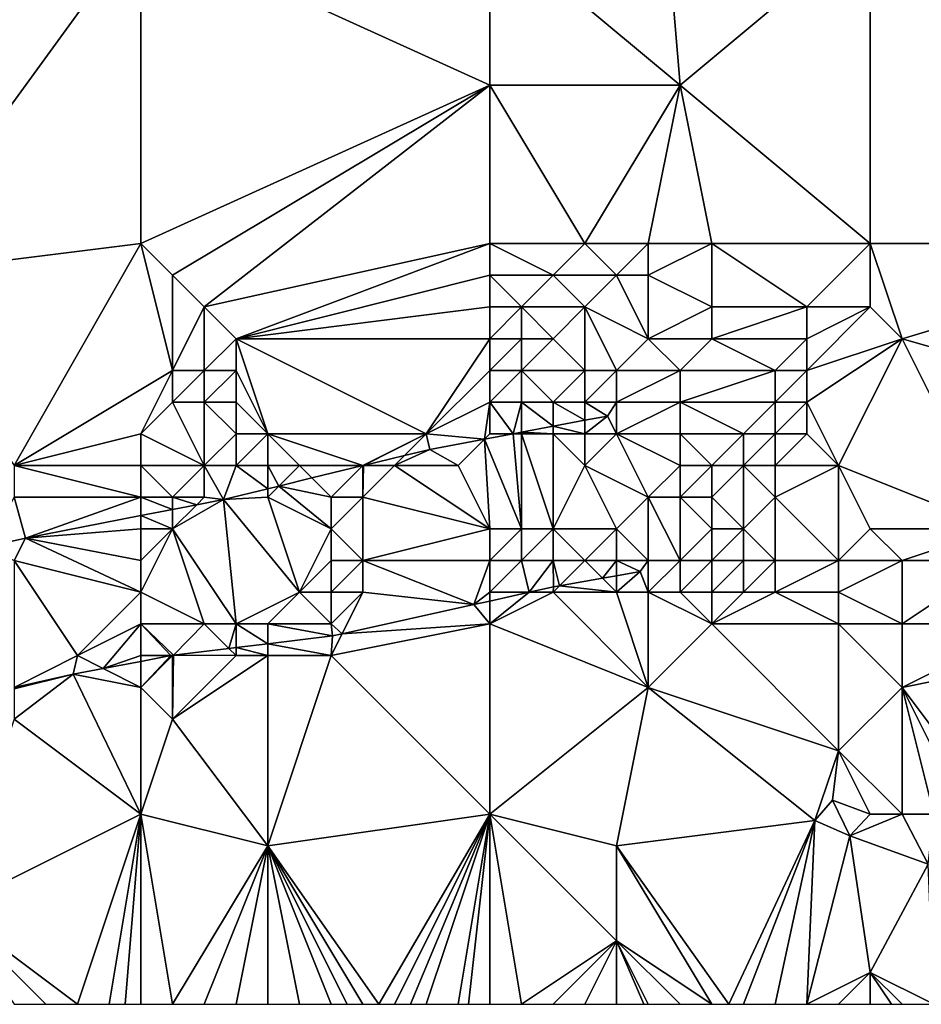
# Model space of a CAD drawing. Units: metres. Extents: x 73750 to 74375, y 348000 to 348500.
# Drawn here: x 73889 to 73918, y 348000 to 348031 of the extents above; entities that cross this region are included whole.
import ezdxf

# ---------------------------------------------------------------- set-up
doc = ezdxf.new("R2010")
doc.units = ezdxf.units.M
doc.layers.add('Terrain', color=15, linetype='Continuous')

msp = doc.modelspace()

# ---------------------------------------------------------------- linework, layer by layer
at = {"layer": 'Terrain'}
for points in [[(73909, 348041, 256.76), (73904, 348034, 257.07), (73910, 348029, 256.9), (73909, 348041, 256.76)], [(73909, 348041, 256.76), (73910, 348029, 256.9), (73916, 348034, 256.85), (73909, 348041, 256.76)], [(73893, 348034, 256.85), (73882, 348034, 256.77), (73885, 348023, 256.81), (73893, 348034, 256.85)], [(73893, 348034, 256.85), (73885, 348023, 256.81), (73893, 348024, 256.93), (73893, 348034, 256.85)], [(73904, 348034, 257.07), (73893, 348034, 256.85), (73904, 348029, 257.13), (73904, 348034, 257.07)], [(73904, 348029, 257.13), (73893, 348034, 256.85), (73893, 348024, 256.93), (73904, 348029, 257.13)], [(73904, 348034, 257.07), (73904, 348029, 257.13), (73910, 348029, 256.9), (73904, 348034, 257.07)], [(73910, 348029, 256.9), (73916, 348024, 257.01), (73916, 348034, 256.85), (73910, 348029, 256.9)], [(73916, 348034, 256.85), (73916, 348024, 257.01), (73927, 348024, 256.99), (73916, 348034, 256.85)], [(73927, 348034, 257.11), (73916, 348034, 256.85), (73927, 348024, 256.99), (73927, 348034, 257.11)], [(73904, 348029, 257.13), (73893, 348024, 256.93), (73894, 348023, 256.94), (73904, 348029, 257.13)], [(73904, 348029, 257.13), (73894, 348023, 256.94), (73895, 348022, 256.97), (73904, 348029, 257.13)], [(73904, 348029, 257.13), (73895, 348022, 256.97), (73904, 348024, 256.99), (73904, 348029, 257.13)], [(73904, 348029, 257.13), (73907, 348024, 256.89), (73910, 348029, 256.9), (73904, 348029, 257.13)], [(73904, 348029, 257.13), (73904, 348024, 256.99), (73907, 348024, 256.89), (73904, 348029, 257.13)], [(73910, 348029, 256.9), (73907, 348024, 256.89), (73909, 348024, 257.11), (73910, 348029, 256.9)], [(73910, 348029, 256.9), (73909, 348024, 257.11), (73911, 348024, 256.96), (73910, 348029, 256.9)], [(73910, 348029, 256.9), (73911, 348024, 256.96), (73916, 348024, 257.01), (73910, 348029, 256.9)], [(73893, 348024, 256.93), (73885, 348023, 256.81), (73889, 348017, 256.94), (73893, 348024, 256.93)], [(73893, 348024, 256.93), (73889, 348017, 256.94), (73894, 348020, 256.99), (73893, 348024, 256.93)], [(73893, 348024, 256.93), (73894, 348020, 256.99), (73894, 348023, 256.94), (73893, 348024, 256.93)], [(73904, 348024, 256.99), (73895, 348022, 256.97), (73896, 348021, 256.99), (73904, 348024, 256.99)], [(73904, 348024, 256.99), (73896, 348021, 256.99), (73904, 348023, 256.98), (73904, 348024, 256.99)], [(73904, 348024, 256.99), (73906, 348023, 256.9), (73907, 348024, 256.89), (73904, 348024, 256.99)], [(73904, 348024, 256.99), (73904, 348023, 256.98), (73906, 348023, 256.9), (73904, 348024, 256.99)], [(73907, 348024, 256.89), (73906, 348023, 256.9), (73908, 348023, 257.05), (73907, 348024, 256.89)], [(73907, 348024, 256.89), (73908, 348023, 257.05), (73909, 348024, 257.11), (73907, 348024, 256.89)], [(73909, 348024, 257.11), (73908, 348023, 257.05), (73909, 348023, 257.17), (73909, 348024, 257.11)], [(73909, 348024, 257.11), (73909, 348023, 257.17), (73911, 348024, 256.96), (73909, 348024, 257.11)], [(73911, 348024, 256.96), (73909, 348023, 257.17), (73911, 348022, 256.96), (73911, 348024, 256.96)], [(73911, 348024, 256.96), (73911, 348022, 256.96), (73914, 348022, 256.99), (73911, 348024, 256.96)], [(73911, 348024, 256.96), (73914, 348022, 256.99), (73916, 348024, 257.01), (73911, 348024, 256.96)], [(73914, 348022, 256.99), (73916, 348022, 257), (73916, 348024, 257.01), (73914, 348022, 256.99)], [(73916, 348024, 257.01), (73916, 348022, 257), (73917, 348021, 257), (73916, 348024, 257.01)], [(73927, 348024, 256.99), (73916, 348024, 257.01), (73917, 348021, 257), (73927, 348024, 256.99)], [(73927, 348024, 256.99), (73917, 348021, 257), (73924, 348019, 256.95), (73927, 348024, 256.99)], [(73894, 348023, 256.94), (73894, 348020, 256.99), (73895, 348022, 256.97), (73894, 348023, 256.94)], [(73904, 348023, 256.98), (73896, 348021, 256.99), (73904, 348022, 257), (73904, 348023, 256.98)], [(73904, 348023, 256.98), (73904, 348022, 257), (73905, 348022, 256.98), (73904, 348023, 256.98)], [(73904, 348023, 256.98), (73905, 348022, 256.98), (73906, 348023, 256.9), (73904, 348023, 256.98)], [(73906, 348023, 256.9), (73905, 348022, 256.98), (73907, 348022, 256.97), (73906, 348023, 256.9)], [(73906, 348023, 256.9), (73907, 348022, 256.97), (73908, 348023, 257.05), (73906, 348023, 256.9)], [(73908, 348023, 257.05), (73907, 348022, 256.97), (73909, 348021, 256.98), (73908, 348023, 257.05)], [(73908, 348023, 257.05), (73909, 348021, 256.98), (73909, 348023, 257.17), (73908, 348023, 257.05)], [(73909, 348023, 257.17), (73909, 348021, 256.98), (73911, 348022, 256.96), (73909, 348023, 257.17)], [(73895, 348022, 256.97), (73894, 348020, 256.99), (73895, 348020, 257.06), (73895, 348022, 256.97)], [(73895, 348022, 256.97), (73895, 348020, 257.06), (73896, 348021, 256.99), (73895, 348022, 256.97)], [(73904, 348022, 257), (73896, 348021, 256.99), (73904, 348021, 257.04), (73904, 348022, 257)], [(73904, 348022, 257), (73904, 348021, 257.04), (73905, 348022, 256.98), (73904, 348022, 257)], [(73905, 348022, 256.98), (73904, 348021, 257.04), (73905, 348021, 257.04), (73905, 348022, 256.98)], [(73905, 348022, 256.98), (73905, 348021, 257.04), (73906, 348021, 257.01), (73905, 348022, 256.98)], [(73905, 348022, 256.98), (73906, 348021, 257.01), (73907, 348022, 256.97), (73905, 348022, 256.98)], [(73907, 348022, 256.97), (73906, 348021, 257.01), (73907, 348020, 256.97), (73907, 348022, 256.97)], [(73907, 348022, 256.97), (73907, 348020, 256.97), (73908, 348020, 256.93), (73907, 348022, 256.97)], [(73907, 348022, 256.97), (73908, 348020, 256.93), (73909, 348021, 256.98), (73907, 348022, 256.97)], [(73911, 348022, 256.96), (73909, 348021, 256.98), (73911, 348021, 256.96), (73911, 348022, 256.96)], [(73911, 348022, 256.96), (73911, 348021, 256.96), (73914, 348022, 256.99), (73911, 348022, 256.96)], [(73914, 348022, 256.99), (73911, 348021, 256.96), (73914, 348021, 256.98), (73914, 348022, 256.99)], [(73914, 348022, 256.99), (73914, 348021, 256.98), (73916, 348022, 257), (73914, 348022, 256.99)], [(73914, 348021, 256.98), (73914, 348020, 256.97), (73916, 348022, 257), (73914, 348021, 256.98)], [(73914, 348020, 256.97), (73917, 348021, 257), (73916, 348022, 257), (73914, 348020, 256.97)], [(73896, 348021, 256.99), (73895, 348020, 257.06), (73896, 348020, 257.07), (73896, 348021, 256.99)], [(73896, 348021, 256.99), (73897, 348018, 257.05), (73902, 348018, 257.04), (73896, 348021, 256.99)], [(73896, 348021, 256.99), (73896, 348020, 257.07), (73897, 348018, 257.05), (73896, 348021, 256.99)], [(73904, 348021, 257.04), (73896, 348021, 256.99), (73902, 348018, 257.04), (73904, 348021, 257.04)], [(73904, 348021, 257.04), (73902, 348018, 257.04), (73904, 348020, 257.04), (73904, 348021, 257.04)], [(73904, 348021, 257.04), (73904, 348020, 257.04), (73905, 348021, 257.04), (73904, 348021, 257.04)], [(73905, 348021, 257.04), (73904, 348020, 257.04), (73905, 348020, 257.05), (73905, 348021, 257.04)], [(73905, 348021, 257.04), (73905, 348020, 257.05), (73906, 348021, 257.01), (73905, 348021, 257.04)], [(73906, 348021, 257.01), (73905, 348020, 257.05), (73907, 348020, 256.97), (73906, 348021, 257.01)], [(73909, 348021, 256.98), (73908, 348020, 256.93), (73910, 348020, 256.93), (73909, 348021, 256.98)], [(73909, 348021, 256.98), (73910, 348020, 256.93), (73911, 348021, 256.96), (73909, 348021, 256.98)], [(73911, 348021, 256.96), (73910, 348020, 256.93), (73913, 348020, 256.96), (73911, 348021, 256.96)], [(73911, 348021, 256.96), (73913, 348020, 256.96), (73914, 348021, 256.98), (73911, 348021, 256.96)], [(73914, 348021, 256.98), (73913, 348020, 256.96), (73914, 348020, 256.97), (73914, 348021, 256.98)], [(73914, 348020, 256.97), (73914, 348019, 256.95), (73917, 348021, 257), (73914, 348020, 256.97)], [(73914, 348019, 256.95), (73915, 348017, 256.71), (73917, 348021, 257), (73914, 348019, 256.95)], [(73920, 348015, 256.17), (73917, 348021, 257), (73915, 348017, 256.71), (73920, 348015, 256.17)], [(73920, 348015, 256.17), (73924, 348019, 256.95), (73917, 348021, 257), (73920, 348015, 256.17)], [(73894, 348020, 256.99), (73889, 348017, 256.94), (73893, 348018, 257.05), (73894, 348020, 256.99)], [(73894, 348020, 256.99), (73893, 348018, 257.05), (73894, 348019, 257.08), (73894, 348020, 256.99)], [(73894, 348020, 256.99), (73894, 348019, 257.08), (73895, 348020, 257.06), (73894, 348020, 256.99)], [(73895, 348020, 257.06), (73894, 348019, 257.08), (73895, 348019, 257.19), (73895, 348020, 257.06)], [(73895, 348020, 257.06), (73895, 348019, 257.19), (73896, 348020, 257.07), (73895, 348020, 257.06)], [(73896, 348020, 257.07), (73895, 348019, 257.19), (73896, 348019, 257.16), (73896, 348020, 257.07)], [(73896, 348020, 257.07), (73896, 348019, 257.16), (73897, 348018, 257.05), (73896, 348020, 257.07)], [(73904, 348020, 257.04), (73902, 348018, 257.04), (73904, 348019, 257), (73904, 348020, 257.04)], [(73904, 348020, 257.04), (73904, 348019, 257), (73905, 348020, 257.05), (73904, 348020, 257.04)], [(73905, 348020, 257.05), (73904, 348019, 257), (73905, 348019, 256.99), (73905, 348020, 257.05)], [(73905, 348020, 257.05), (73905, 348019, 256.99), (73906, 348019, 256.97), (73905, 348020, 257.05)], [(73905, 348020, 257.05), (73906, 348019, 256.97), (73907, 348020, 256.97), (73905, 348020, 257.05)], [(73907, 348020, 256.97), (73906, 348019, 256.97), (73907, 348019, 256.99), (73907, 348020, 256.97)], [(73907, 348020, 256.97), (73907, 348019, 256.99), (73908, 348020, 256.93), (73907, 348020, 256.97)], [(73908, 348020, 256.93), (73907, 348019, 256.99), (73908, 348019, 256.95), (73908, 348020, 256.93)], [(73908, 348020, 256.93), (73908, 348019, 256.95), (73910, 348020, 256.93), (73908, 348020, 256.93)], [(73910, 348020, 256.93), (73908, 348019, 256.95), (73910, 348019, 256.95), (73910, 348020, 256.93)], [(73910, 348020, 256.93), (73910, 348019, 256.95), (73913, 348020, 256.96), (73910, 348020, 256.93)], [(73913, 348020, 256.96), (73910, 348019, 256.95), (73913, 348019, 256.96), (73913, 348020, 256.96)], [(73913, 348020, 256.96), (73913, 348019, 256.96), (73914, 348020, 256.97), (73913, 348020, 256.96)], [(73914, 348020, 256.97), (73913, 348019, 256.96), (73914, 348019, 256.95), (73914, 348020, 256.97)], [(73894, 348019, 257.08), (73893, 348018, 257.05), (73895, 348017, 257.08), (73894, 348019, 257.08)], [(73894, 348019, 257.08), (73895, 348017, 257.08), (73895, 348019, 257.19), (73894, 348019, 257.08)], [(73895, 348019, 257.19), (73895, 348017, 257.08), (73896, 348018, 257.1), (73895, 348019, 257.19)], [(73895, 348019, 257.19), (73896, 348018, 257.1), (73896, 348019, 257.16), (73895, 348019, 257.19)], [(73896, 348019, 257.16), (73896, 348018, 257.1), (73897, 348018, 257.05), (73896, 348019, 257.16)], [(73904, 348019, 257), (73902, 348018, 257.04), (73903.83, 348017.83, 256.963), (73904, 348019, 257)], [(73904, 348019, 257), (73903.83, 348017.83, 256.963), (73904, 348018, 256.88), (73904, 348019, 257)], [(73904, 348019, 257), (73904, 348018, 256.88), (73904.735, 348018, 256.955), (73904, 348019, 257)], [(73904, 348019, 257), (73904.735, 348018, 256.955), (73905, 348019, 256.99), (73904, 348019, 257)], [(73905, 348019, 256.99), (73904.735, 348018, 256.955), (73905, 348018.05, 256.953), (73905, 348019, 256.99)], [(73905, 348019, 256.99), (73905, 348018.05, 256.953), (73906, 348018.237, 256.944), (73905, 348019, 256.99)], [(73905, 348019, 256.99), (73906, 348018.237, 256.944), (73906, 348019, 256.97), (73905, 348019, 256.99)], [(73906, 348019, 256.97), (73906, 348018.237, 256.944), (73907, 348018.425, 256.935), (73906, 348019, 256.97)], [(73906, 348019, 256.97), (73907, 348018.425, 256.935), (73907, 348019, 256.99), (73906, 348019, 256.97)], [(73907, 348019, 256.99), (73907, 348018.425, 256.935), (73907.716, 348018.559, 256.928), (73907, 348019, 256.99)], [(73907, 348019, 256.99), (73907.716, 348018.559, 256.928), (73908, 348019, 256.95), (73907, 348019, 256.99)], [(73908, 348019, 256.95), (73907.716, 348018.559, 256.928), (73908, 348018, 256.74), (73908, 348019, 256.95)], [(73908, 348019, 256.95), (73908, 348018, 256.74), (73910, 348019, 256.95), (73908, 348019, 256.95)], [(73910, 348019, 256.95), (73908, 348018, 256.74), (73910, 348018, 256.88), (73910, 348019, 256.95)], [(73910, 348019, 256.95), (73910, 348018, 256.88), (73912, 348018, 256.93), (73910, 348019, 256.95)], [(73910, 348019, 256.95), (73912, 348018, 256.93), (73913, 348019, 256.96), (73910, 348019, 256.95)], [(73913, 348019, 256.96), (73912, 348018, 256.93), (73913, 348018, 256.98), (73913, 348019, 256.96)], [(73913, 348019, 256.96), (73913, 348018, 256.98), (73914, 348019, 256.95), (73913, 348019, 256.96)], [(73914, 348019, 256.95), (73913, 348018, 256.98), (73914, 348018, 256.93), (73914, 348019, 256.95)], [(73914, 348019, 256.95), (73914, 348018, 256.93), (73915, 348017, 256.71), (73914, 348019, 256.95)], [(73907, 348018, 256.82), (73907, 348018.425, 256.935), (73906, 348018.237, 256.944), (73907, 348018, 256.82)], [(73907, 348018, 256.82), (73908, 348018, 256.74), (73907.716, 348018.559, 256.928), (73907, 348018, 256.82)], [(73907, 348018, 256.82), (73907.716, 348018.559, 256.928), (73907, 348018.425, 256.935), (73907, 348018, 256.82)], [(73906, 348018, 256.79), (73906, 348018.237, 256.944), (73905, 348018.05, 256.953), (73906, 348018, 256.79)], [(73906, 348018, 256.79), (73907, 348018, 256.82), (73906, 348018.237, 256.944), (73906, 348018, 256.79)], [(73893, 348018, 257.05), (73889, 348017, 256.94), (73893, 348017, 257.07), (73893, 348018, 257.05)], [(73893, 348018, 257.05), (73893, 348017, 257.07), (73895, 348017, 257.08), (73893, 348018, 257.05)], [(73896, 348018, 257.1), (73895, 348017, 257.08), (73896, 348017, 257.08), (73896, 348018, 257.1)], [(73896, 348018, 257.1), (73896, 348017, 257.08), (73897, 348018, 257.05), (73896, 348018, 257.1)], [(73897, 348018, 257.05), (73896, 348017, 257.08), (73897, 348017, 257.07), (73897, 348018, 257.05)], [(73897, 348018, 257.05), (73898, 348017, 257.04), (73900, 348017, 256.97), (73897, 348018, 257.05)], [(73897, 348018, 257.05), (73900, 348017, 256.97), (73902, 348018, 257.04), (73897, 348018, 257.05)], [(73897, 348018, 257.05), (73897, 348017, 257.07), (73898, 348017, 257.04), (73897, 348018, 257.05)], [(73902, 348018, 257.04), (73900, 348017, 256.97), (73900.02, 348017, 256.994), (73902, 348018, 257.04)], [(73902, 348018, 257.04), (73900.02, 348017, 256.994), (73901.315, 348017.315, 256.985), (73902, 348018, 257.04)], [(73902, 348018, 257.04), (73901.315, 348017.315, 256.985), (73902.111, 348017.508, 256.979), (73902, 348018, 257.04)], [(73902, 348018, 257.04), (73902.111, 348017.508, 256.979), (73903.83, 348017.83, 256.963), (73902, 348018, 257.04)], [(73903, 348017, 256.59), (73903.83, 348017.83, 256.963), (73902.111, 348017.508, 256.979), (73903, 348017, 256.59)], [(73904, 348015, 255.35), (73903.83, 348017.83, 256.963), (73903, 348017, 256.59), (73904, 348015, 255.35)], [(73905, 348015, 255.3), (73904.735, 348018, 256.955), (73903.83, 348017.83, 256.963), (73905, 348015, 255.3)], [(73904, 348018, 256.88), (73903.83, 348017.83, 256.963), (73904.735, 348018, 256.955), (73904, 348018, 256.88)], [(73904, 348015, 255.35), (73905, 348015, 255.3), (73903.83, 348017.83, 256.963), (73904, 348015, 255.35)], [(73905, 348018, 256.84), (73905, 348018.05, 256.953), (73904.735, 348018, 256.955), (73905, 348018, 256.84)], [(73905, 348015, 255.3), (73905, 348018, 256.84), (73904.735, 348018, 256.955), (73905, 348015, 255.3)], [(73905, 348018, 256.84), (73906, 348018, 256.79), (73905, 348018.05, 256.953), (73905, 348018, 256.84)], [(73905, 348015, 255.3), (73906, 348015, 255.22), (73905, 348018, 256.84), (73905, 348015, 255.3)], [(73906, 348015, 255.22), (73906, 348018, 256.79), (73905, 348018, 256.84), (73906, 348015, 255.22)], [(73906, 348015, 255.22), (73907, 348017, 256.41), (73906, 348018, 256.79), (73906, 348015, 255.22)], [(73906, 348018, 256.79), (73907, 348017, 256.41), (73907, 348018, 256.82), (73906, 348018, 256.79)], [(73907, 348018, 256.82), (73907, 348017, 256.41), (73908, 348018, 256.74), (73907, 348018, 256.82)], [(73908, 348018, 256.74), (73907, 348017, 256.41), (73909, 348016, 255.78), (73908, 348018, 256.74)], [(73908, 348018, 256.74), (73909, 348016, 255.78), (73910, 348017, 256.78), (73908, 348018, 256.74)], [(73908, 348018, 256.74), (73910, 348017, 256.78), (73910, 348018, 256.88), (73908, 348018, 256.74)], [(73910, 348018, 256.88), (73910, 348017, 256.78), (73911, 348017, 256.87), (73910, 348018, 256.88)], [(73910, 348018, 256.88), (73911, 348017, 256.87), (73912, 348018, 256.93), (73910, 348018, 256.88)], [(73912, 348018, 256.93), (73911, 348017, 256.87), (73912, 348017, 256.85), (73912, 348018, 256.93)], [(73912, 348018, 256.93), (73912, 348017, 256.85), (73913, 348018, 256.98), (73912, 348018, 256.93)], [(73913, 348018, 256.98), (73912, 348017, 256.85), (73913, 348017, 256.92), (73913, 348018, 256.98)], [(73913, 348018, 256.98), (73913, 348017, 256.92), (73914, 348018, 256.93), (73913, 348018, 256.98)], [(73914, 348018, 256.93), (73913, 348017, 256.92), (73915, 348017, 256.71), (73914, 348018, 256.93)], [(73901, 348017, 257.01), (73903, 348017, 256.59), (73902.111, 348017.508, 256.979), (73901, 348017, 257.01)], [(73901, 348017, 257.01), (73902.111, 348017.508, 256.979), (73901.315, 348017.315, 256.985), (73901, 348017, 257.01)], [(73901, 348017, 257.01), (73901.315, 348017.315, 256.985), (73900.02, 348017, 256.994), (73901, 348017, 257.01)], [(73893, 348017, 257.07), (73889, 348017, 256.94), (73893, 348016, 257.03), (73893, 348017, 257.07)], [(73893, 348016, 257.03), (73889, 348017, 256.94), (73889, 348016, 257.01), (73893, 348016, 257.03)], [(73893, 348017, 257.07), (73893, 348016, 257.03), (73894, 348016, 257.03), (73893, 348017, 257.07)], [(73893, 348017, 257.07), (73894, 348016, 257.03), (73895, 348017, 257.08), (73893, 348017, 257.07)], [(73895, 348017, 257.08), (73894, 348016, 257.03), (73895, 348016, 257.03), (73895, 348017, 257.08)], [(73895, 348017, 257.08), (73895, 348016, 257.03), (73895.602, 348015.927, 257.026), (73895, 348017, 257.08)], [(73895, 348017, 257.08), (73895.602, 348015.927, 257.026), (73896, 348017, 257.08), (73895, 348017, 257.08)], [(73897, 348016.267, 257.016), (73896, 348017, 257.08), (73895.602, 348015.927, 257.026), (73897, 348016.267, 257.016)], [(73897, 348016.267, 257.016), (73897, 348017, 257.07), (73896, 348017, 257.08), (73897, 348016.267, 257.016)], [(73897, 348016.267, 257.016), (73897.352, 348016.352, 257.013), (73897, 348017, 257.07), (73897, 348016.267, 257.016)], [(73897.352, 348016.352, 257.013), (73898, 348017, 257.04), (73897, 348017, 257.07), (73897.352, 348016.352, 257.013)], [(73897.352, 348016.352, 257.013), (73898.395, 348016.605, 257.006), (73898, 348017, 257.04), (73897.352, 348016.352, 257.013)], [(73898.395, 348016.605, 257.006), (73899.994, 348016.994, 256.994), (73898, 348017, 257.04), (73898.395, 348016.605, 257.006)], [(73898, 348017, 257.04), (73899.994, 348016.994, 256.994), (73900, 348017, 256.97), (73898, 348017, 257.04)], [(73898.395, 348016.605, 257.006), (73899, 348016, 256.56), (73899.994, 348016.994, 256.994), (73898.395, 348016.605, 257.006)], [(73899.994, 348016.994, 256.994), (73899, 348016, 256.56), (73900, 348016, 256.55), (73899.994, 348016.994, 256.994)], [(73899.994, 348016.994, 256.994), (73900, 348016.995, 256.994), (73900, 348017, 256.97), (73899.994, 348016.994, 256.994)], [(73899.994, 348016.994, 256.994), (73900, 348016, 256.55), (73900, 348016.995, 256.994), (73899.994, 348016.994, 256.994)], [(73900, 348017, 256.97), (73900, 348016.995, 256.994), (73900.02, 348017, 256.994), (73900, 348017, 256.97)], [(73901, 348017, 257.01), (73900.02, 348017, 256.994), (73900, 348016, 256.55), (73901, 348017, 257.01)], [(73900, 348016.995, 256.994), (73900, 348016, 256.55), (73900.02, 348017, 256.994), (73900, 348016.995, 256.994)], [(73904, 348015, 255.35), (73901, 348017, 257.01), (73900, 348016, 256.55), (73904, 348015, 255.35)], [(73904, 348015, 255.35), (73903, 348017, 256.59), (73901, 348017, 257.01), (73904, 348015, 255.35)], [(73906, 348015, 255.22), (73908, 348015, 255.17), (73907, 348017, 256.41), (73906, 348015, 255.22)], [(73908, 348015, 255.17), (73909, 348016, 255.78), (73907, 348017, 256.41), (73908, 348015, 255.17)], [(73910, 348017, 256.78), (73909, 348016, 255.78), (73910, 348016, 256.32), (73910, 348017, 256.78)], [(73910, 348017, 256.78), (73910, 348016, 256.32), (73911, 348017, 256.87), (73910, 348017, 256.78)], [(73911, 348017, 256.87), (73910, 348016, 256.32), (73911, 348016, 256.58), (73911, 348017, 256.87)], [(73912, 348015, 256.16), (73912, 348017, 256.85), (73911, 348016, 256.58), (73912, 348015, 256.16)], [(73911, 348017, 256.87), (73911, 348016, 256.58), (73912, 348017, 256.85), (73911, 348017, 256.87)], [(73912, 348015, 256.16), (73913, 348016, 256.73), (73912, 348017, 256.85), (73912, 348015, 256.16)], [(73912, 348017, 256.85), (73913, 348016, 256.73), (73913, 348017, 256.92), (73912, 348017, 256.85)], [(73915, 348014, 255.7), (73915, 348017, 256.71), (73913, 348016, 256.73), (73915, 348014, 255.7)], [(73913, 348017, 256.92), (73913, 348016, 256.73), (73915, 348017, 256.71), (73913, 348017, 256.92)], [(73915, 348014, 255.7), (73916, 348015, 256.11), (73915, 348017, 256.71), (73915, 348014, 255.7)], [(73916, 348015, 256.11), (73920, 348015, 256.17), (73915, 348017, 256.71), (73916, 348015, 256.11)], [(73897.352, 348016.352, 257.013), (73899, 348016, 256.56), (73898.395, 348016.605, 257.006), (73897.352, 348016.352, 257.013)], [(73897, 348016.267, 257.016), (73895.602, 348015.927, 257.026), (73897, 348016, 256.79), (73897, 348016.267, 257.016)], [(73899, 348015, 255.88), (73897.352, 348016.352, 257.013), (73897, 348016, 256.79), (73899, 348015, 255.88)], [(73897, 348016.267, 257.016), (73897, 348016, 256.79), (73897.352, 348016.352, 257.013), (73897, 348016.267, 257.016)], [(73899, 348015, 255.88), (73899, 348016, 256.56), (73897.352, 348016.352, 257.013), (73899, 348015, 255.88)], [(73888.134, 348014.433, 256.972), (73889.359, 348014.704, 256.975), (73889, 348016, 257.01), (73888.134, 348014.433, 256.972)], [(73889.359, 348014.704, 256.975), (73893, 348016, 257.03), (73889, 348016, 257.01), (73889.359, 348014.704, 256.975)], [(73893, 348015.417, 257.005), (73893, 348016, 257.03), (73889.359, 348014.704, 256.975), (73893, 348015.417, 257.005)], [(73893, 348015.417, 257.005), (73894, 348015.613, 257.013), (73893, 348016, 257.03), (73893, 348015.417, 257.005)], [(73894, 348015.613, 257.013), (73894, 348016, 257.03), (73893, 348016, 257.03), (73894, 348015.613, 257.013)], [(73894, 348015.613, 257.013), (73894.763, 348015.763, 257.019), (73894, 348016, 257.03), (73894, 348015.613, 257.013)], [(73894.763, 348015.763, 257.019), (73895, 348016, 257.03), (73894, 348016, 257.03), (73894.763, 348015.763, 257.019)], [(73894, 348015, 256.61), (73896, 348012, 254.58), (73895.602, 348015.927, 257.026), (73894, 348015, 256.61)], [(73894, 348015, 256.61), (73895.602, 348015.927, 257.026), (73894.763, 348015.763, 257.019), (73894, 348015, 256.61)], [(73894.763, 348015.763, 257.019), (73895.602, 348015.927, 257.026), (73895, 348016, 257.03), (73894.763, 348015.763, 257.019)], [(73898, 348013, 255.13), (73897, 348016, 256.79), (73895.602, 348015.927, 257.026), (73898, 348013, 255.13)], [(73898, 348013, 255.13), (73895.602, 348015.927, 257.026), (73896, 348012, 254.58), (73898, 348013, 255.13)], [(73899, 348015, 255.88), (73897, 348016, 256.79), (73898, 348013, 255.13), (73899, 348015, 255.88)], [(73899, 348015, 255.88), (73900, 348016, 256.55), (73899, 348016, 256.56), (73899, 348015, 255.88)], [(73899, 348015, 255.88), (73900, 348014, 255.17), (73900, 348016, 256.55), (73899, 348015, 255.88)], [(73904, 348015, 255.35), (73900, 348016, 256.55), (73900, 348014, 255.17), (73904, 348015, 255.35)], [(73908, 348015, 255.17), (73909, 348014, 254.84), (73909, 348016, 255.78), (73908, 348015, 255.17)], [(73909, 348014, 254.84), (73910, 348014, 254.81), (73909, 348016, 255.78), (73909, 348014, 254.84)], [(73910, 348014, 254.81), (73910, 348016, 256.32), (73909, 348016, 255.78), (73910, 348014, 254.81)], [(73911, 348015, 255.88), (73911, 348016, 256.58), (73910, 348016, 256.32), (73911, 348015, 255.88)], [(73911, 348015, 255.88), (73910, 348016, 256.32), (73910, 348014, 254.81), (73911, 348015, 255.88)], [(73911, 348015, 255.88), (73912, 348015, 256.16), (73911, 348016, 256.58), (73911, 348015, 255.88)], [(73912, 348015, 256.16), (73913, 348014, 255.44), (73913, 348016, 256.73), (73912, 348015, 256.16)], [(73913, 348014, 255.44), (73915, 348014, 255.7), (73913, 348016, 256.73), (73913, 348014, 255.44)], [(73894, 348015, 256.61), (73894, 348015.613, 257.013), (73893, 348015.417, 257.005), (73894, 348015, 256.61)], [(73894, 348015, 256.61), (73894.763, 348015.763, 257.019), (73894, 348015.613, 257.013), (73894, 348015, 256.61)], [(73893, 348015, 256.61), (73893, 348015.417, 257.005), (73889.359, 348014.704, 256.975), (73893, 348015, 256.61)], [(73893, 348015, 256.61), (73894, 348015, 256.61), (73893, 348015.417, 257.005), (73893, 348015, 256.61)], [(73893, 348015, 256.61), (73889.359, 348014.704, 256.975), (73893, 348014, 256.01), (73893, 348015, 256.61)], [(73893, 348015, 256.61), (73893, 348014, 256.01), (73894, 348015, 256.61), (73893, 348015, 256.61)], [(73894, 348015, 256.61), (73893, 348013, 255.45), (73895, 348012, 254.7), (73894, 348015, 256.61)], [(73894, 348015, 256.61), (73893, 348014, 256.01), (73893, 348013, 255.45), (73894, 348015, 256.61)], [(73894, 348015, 256.61), (73895, 348012, 254.7), (73896, 348012, 254.58), (73894, 348015, 256.61)], [(73899, 348015, 255.88), (73898, 348013, 255.13), (73899, 348014, 255.42), (73899, 348015, 255.88)], [(73899, 348015, 255.88), (73899, 348014, 255.42), (73900, 348014, 255.17), (73899, 348015, 255.88)], [(73904, 348015, 255.35), (73900, 348014, 255.17), (73904, 348014, 254.91), (73904, 348015, 255.35)], [(73904, 348015, 255.35), (73904, 348014, 254.91), (73905, 348015, 255.3), (73904, 348015, 255.35)], [(73905, 348015, 255.3), (73904, 348014, 254.91), (73905, 348014, 254.85), (73905, 348015, 255.3)], [(73905, 348015, 255.3), (73905, 348014, 254.85), (73906, 348015, 255.22), (73905, 348015, 255.3)], [(73906, 348015, 255.22), (73905, 348014, 254.85), (73906, 348014, 254.83), (73906, 348015, 255.22)], [(73906, 348015, 255.22), (73906, 348014, 254.83), (73907, 348014, 254.81), (73906, 348015, 255.22)], [(73906, 348015, 255.22), (73907, 348014, 254.81), (73908, 348015, 255.17), (73906, 348015, 255.22)], [(73908, 348015, 255.17), (73907, 348014, 254.81), (73908, 348014, 254.8), (73908, 348015, 255.17)], [(73908, 348015, 255.17), (73908, 348014, 254.8), (73909, 348014, 254.84), (73908, 348015, 255.17)], [(73911, 348015, 255.88), (73910, 348014, 254.81), (73911, 348014, 255.17), (73911, 348015, 255.88)], [(73911, 348015, 255.88), (73911, 348014, 255.17), (73912, 348015, 256.16), (73911, 348015, 255.88)], [(73912, 348015, 256.16), (73911, 348014, 255.17), (73912, 348014, 255.44), (73912, 348015, 256.16)], [(73912, 348015, 256.16), (73912, 348014, 255.44), (73913, 348014, 255.44), (73912, 348015, 256.16)], [(73915, 348014, 255.7), (73917, 348014, 255.88), (73916, 348015, 256.11), (73915, 348014, 255.7)], [(73916, 348015, 256.11), (73917, 348014, 255.88), (73920, 348015, 256.17), (73916, 348015, 256.11)], [(73920, 348015, 256.17), (73917, 348014, 255.88), (73920, 348014, 255.96), (73920, 348015, 256.17)], [(73889, 348014, 256.43), (73889.359, 348014.704, 256.975), (73888.134, 348014.433, 256.972), (73889, 348014, 256.43)], [(73893, 348013, 255.45), (73889.359, 348014.704, 256.975), (73889, 348014, 256.43), (73893, 348013, 255.45)], [(73893, 348014, 256.01), (73889.359, 348014.704, 256.975), (73893, 348013, 255.45), (73893, 348014, 256.01)], [(73889, 348014, 256.43), (73889, 348010, 253.96), (73891, 348011, 254.22), (73889, 348014, 256.43)], [(73893, 348013, 255.45), (73889, 348014, 256.43), (73891, 348011, 254.22), (73893, 348013, 255.45)], [(73899, 348014, 255.42), (73898, 348013, 255.13), (73899, 348013, 254.87), (73899, 348014, 255.42)], [(73899, 348014, 255.42), (73899, 348013, 254.87), (73900, 348014, 255.17), (73899, 348014, 255.42)], [(73900, 348014, 255.17), (73899, 348013, 254.87), (73900, 348013, 254.62), (73900, 348014, 255.17)], [(73900, 348014, 255.17), (73900, 348013, 254.62), (73903.501, 348012.612, 254.241), (73900, 348014, 255.17)], [(73904, 348014, 254.91), (73900, 348014, 255.17), (73903.501, 348012.612, 254.241), (73904, 348014, 254.91)], [(73904, 348014, 254.91), (73903.501, 348012.612, 254.241), (73904, 348013, 254.6), (73904, 348014, 254.91)], [(73904, 348014, 254.91), (73904, 348013, 254.6), (73905, 348014, 254.85), (73904, 348014, 254.91)], [(73905, 348014, 254.85), (73904, 348013, 254.6), (73905.246, 348013, 254.532), (73905, 348014, 254.85)], [(73905, 348014, 254.85), (73905.246, 348013, 254.532), (73906, 348014, 254.83), (73905, 348014, 254.85)], [(73906, 348014, 254.83), (73905.246, 348013, 254.532), (73906.01, 348013.17, 254.659), (73906, 348014, 254.83)], [(73906, 348014, 254.83), (73906.01, 348013.17, 254.659), (73906.204, 348013.204, 254.661), (73906, 348014, 254.83)], [(73906, 348014, 254.83), (73906.204, 348013.204, 254.661), (73907, 348014, 254.81), (73906, 348014, 254.83)], [(73907, 348014, 254.81), (73906.204, 348013.204, 254.661), (73907.556, 348013.444, 254.675), (73907, 348014, 254.81)], [(73907, 348014, 254.81), (73907.556, 348013.444, 254.675), (73908, 348014, 254.8), (73907, 348014, 254.81)], [(73908, 348014, 254.8), (73907.556, 348013.444, 254.675), (73908, 348013.523, 254.679), (73908, 348014, 254.8)], [(73908, 348014, 254.8), (73908, 348013.523, 254.679), (73908.742, 348013.654, 254.687), (73908, 348014, 254.8)], [(73908, 348014, 254.8), (73908.742, 348013.654, 254.687), (73909, 348014, 254.84), (73908, 348014, 254.8)], [(73909, 348014, 254.84), (73908.742, 348013.654, 254.687), (73909, 348013, 254.68), (73909, 348014, 254.84)], [(73909, 348014, 254.84), (73909, 348013, 254.68), (73910, 348014, 254.81), (73909, 348014, 254.84)], [(73910, 348014, 254.81), (73909, 348013, 254.68), (73910, 348013, 254.64), (73910, 348014, 254.81)], [(73910, 348014, 254.81), (73910, 348013, 254.64), (73911, 348014, 255.17), (73910, 348014, 254.81)], [(73911, 348014, 255.17), (73910, 348013, 254.64), (73911, 348013, 254.73), (73911, 348014, 255.17)], [(73911, 348014, 255.17), (73911, 348013, 254.73), (73912, 348014, 255.44), (73911, 348014, 255.17)], [(73912, 348014, 255.44), (73911, 348013, 254.73), (73912, 348013, 254.84), (73912, 348014, 255.44)], [(73912, 348014, 255.44), (73912, 348013, 254.84), (73913, 348014, 255.44), (73912, 348014, 255.44)], [(73913, 348014, 255.44), (73912, 348013, 254.84), (73913, 348013, 254.87), (73913, 348014, 255.44)], [(73913, 348014, 255.44), (73913, 348013, 254.87), (73915, 348014, 255.7), (73913, 348014, 255.44)], [(73915, 348014, 255.7), (73913, 348013, 254.87), (73915, 348013, 255.37), (73915, 348014, 255.7)], [(73915, 348014, 255.7), (73915, 348013, 255.37), (73917, 348014, 255.88), (73915, 348014, 255.7)], [(73915, 348013, 255.37), (73917, 348012, 255.45), (73917, 348014, 255.88), (73915, 348013, 255.37)], [(73917, 348014, 255.88), (73917, 348012, 255.45), (73920, 348014, 255.96), (73917, 348014, 255.88)], [(73920, 348014, 255.96), (73917, 348012, 255.45), (73921, 348012, 255.56), (73920, 348014, 255.96)], [(73908, 348013, 254.63), (73907.556, 348013.444, 254.675), (73906.204, 348013.204, 254.661), (73908, 348013, 254.63)], [(73908, 348013, 254.63), (73908, 348013.523, 254.679), (73907.556, 348013.444, 254.675), (73908, 348013, 254.63)], [(73908, 348013, 254.63), (73909, 348013, 254.68), (73908.742, 348013.654, 254.687), (73908, 348013, 254.63)], [(73908, 348013, 254.63), (73908.742, 348013.654, 254.687), (73908, 348013.523, 254.679), (73908, 348013, 254.63)], [(73906, 348013, 254.59), (73906.01, 348013.17, 254.659), (73905.246, 348013, 254.532), (73906, 348013, 254.59)], [(73906, 348013, 254.59), (73908, 348013, 254.63), (73906.204, 348013.204, 254.661), (73906, 348013, 254.59)], [(73906, 348013, 254.59), (73906.204, 348013.204, 254.661), (73906.01, 348013.17, 254.659), (73906, 348013, 254.59)], [(73893, 348013, 255.45), (73891, 348011, 254.22), (73893, 348012, 254.72), (73893, 348013, 255.45)], [(73893, 348013, 255.45), (73893, 348012, 254.72), (73895, 348012, 254.7), (73893, 348013, 255.45)], [(73898, 348013, 255.13), (73896, 348012, 254.58), (73897, 348012, 254.47), (73898, 348013, 255.13)], [(73898, 348013, 255.13), (73897, 348012, 254.47), (73899, 348012, 254.28), (73898, 348013, 255.13)], [(73898, 348013, 255.13), (73899, 348012, 254.28), (73899, 348013, 254.87), (73898, 348013, 255.13)], [(73899, 348013, 254.87), (73899, 348012, 254.28), (73900, 348013, 254.62), (73899, 348013, 254.87)], [(73900, 348013, 254.62), (73899, 348012, 254.28), (73899.344, 348011.688, 253.999), (73900, 348013, 254.62)], [(73900, 348013, 254.62), (73899.344, 348011.688, 253.999), (73903.501, 348012.612, 254.241), (73900, 348013, 254.62)], [(73904, 348013, 254.6), (73903.501, 348012.612, 254.241), (73904, 348012.723, 254.324), (73904, 348013, 254.6)], [(73904, 348013, 254.6), (73904, 348012.723, 254.324), (73905.246, 348013, 254.532), (73904, 348013, 254.6)], [(73906, 348013, 254.59), (73905.246, 348013, 254.532), (73904, 348012, 254.46), (73906, 348013, 254.59)], [(73906, 348013, 254.59), (73904, 348012, 254.46), (73909, 348010, 254.68), (73906, 348013, 254.59)], [(73904, 348012, 254.46), (73905.246, 348013, 254.532), (73904, 348012.723, 254.324), (73904, 348012, 254.46)], [(73906, 348013, 254.59), (73909, 348010, 254.68), (73908, 348013, 254.63), (73906, 348013, 254.59)], [(73908, 348013, 254.63), (73909, 348010, 254.68), (73909, 348013, 254.68), (73908, 348013, 254.63)], [(73909, 348013, 254.68), (73909, 348010, 254.68), (73911, 348012, 254.63), (73909, 348013, 254.68)], [(73909, 348013, 254.68), (73911, 348012, 254.63), (73910, 348013, 254.64), (73909, 348013, 254.68)], [(73910, 348013, 254.64), (73911, 348012, 254.63), (73911, 348013, 254.73), (73910, 348013, 254.64)], [(73911, 348013, 254.73), (73911, 348012, 254.63), (73912, 348013, 254.84), (73911, 348013, 254.73)], [(73912, 348013, 254.84), (73911, 348012, 254.63), (73913, 348013, 254.87), (73912, 348013, 254.84)], [(73913, 348013, 254.87), (73911, 348012, 254.63), (73915, 348012, 255.16), (73913, 348013, 254.87)], [(73913, 348013, 254.87), (73915, 348012, 255.16), (73915, 348013, 255.37), (73913, 348013, 254.87)], [(73915, 348013, 255.37), (73915, 348012, 255.16), (73917, 348012, 255.45), (73915, 348013, 255.37)], [(73904, 348012, 254.46), (73903.501, 348012.612, 254.241), (73899.344, 348011.688, 253.999), (73904, 348012, 254.46)], [(73904, 348012, 254.46), (73904, 348012.723, 254.324), (73903.501, 348012.612, 254.241), (73904, 348012, 254.46)], [(73893, 348012, 254.72), (73891, 348011, 254.22), (73891.813, 348010.594, 253.963), (73893, 348012, 254.72)], [(73893, 348012, 254.72), (73891.813, 348010.594, 253.963), (73893, 348011, 254.11), (73893, 348012, 254.72)], [(73893, 348012, 254.72), (73893, 348011, 254.11), (73893.948, 348011, 253.931), (73893, 348012, 254.72)], [(73893, 348012, 254.72), (73893.948, 348011, 253.931), (73894.027, 348011.015, 253.93), (73893, 348012, 254.72)], [(73893, 348012, 254.72), (73894.027, 348011.015, 253.93), (73895, 348012, 254.7), (73893, 348012, 254.72)], [(73895, 348012, 254.7), (73894.027, 348011.015, 253.93), (73895.774, 348011.226, 253.948), (73895, 348012, 254.7)], [(73895, 348012, 254.7), (73895.774, 348011.226, 253.948), (73896, 348012, 254.58), (73895, 348012, 254.7)], [(73896, 348012, 254.58), (73895.774, 348011.226, 253.948), (73896, 348011.253, 253.95), (73896, 348012, 254.58)], [(73896, 348012, 254.58), (73896, 348011.253, 253.95), (73897, 348011.374, 253.96), (73896, 348012, 254.58)], [(73896, 348012, 254.58), (73897, 348011.374, 253.96), (73897, 348012, 254.47), (73896, 348012, 254.58)], [(73897, 348012, 254.47), (73897, 348011.374, 253.96), (73899.037, 348011.62, 253.981), (73897, 348012, 254.47)], [(73897, 348012, 254.47), (73899.037, 348011.62, 253.981), (73899, 348012, 254.28), (73897, 348012, 254.47)], [(73899, 348012, 254.28), (73899.037, 348011.62, 253.981), (73899.344, 348011.688, 253.999), (73899, 348012, 254.28)], [(73904, 348006, 254.4), (73904, 348012, 254.46), (73899, 348011, 254.1), (73904, 348006, 254.4)], [(73904, 348012, 254.46), (73899.344, 348011.688, 253.999), (73899, 348011, 254.1), (73904, 348012, 254.46)], [(73904, 348006, 254.4), (73909, 348010, 254.68), (73904, 348012, 254.46), (73904, 348006, 254.4)], [(73911, 348012, 254.63), (73909, 348010, 254.68), (73915, 348008, 254.87), (73911, 348012, 254.63)], [(73911, 348012, 254.63), (73915, 348008, 254.87), (73915, 348012, 255.16), (73911, 348012, 254.63)], [(73915, 348012, 255.16), (73915, 348008, 254.87), (73917, 348010, 255.17), (73915, 348012, 255.16)], [(73915, 348012, 255.16), (73917, 348010, 255.17), (73917, 348012, 255.45), (73915, 348012, 255.16)], [(73917, 348012, 255.45), (73917, 348010, 255.17), (73921, 348012, 255.56), (73917, 348012, 255.45)], [(73921, 348012, 255.56), (73917, 348010, 255.17), (73922, 348011, 255.41), (73921, 348012, 255.56)], [(73899, 348011, 254.1), (73899.037, 348011.62, 253.981), (73897, 348011.374, 253.96), (73899, 348011, 254.1)], [(73899, 348011, 254.1), (73899.344, 348011.688, 253.999), (73899.037, 348011.62, 253.981), (73899, 348011, 254.1)], [(73896, 348011, 254.13), (73896, 348011.253, 253.95), (73895.774, 348011.226, 253.948), (73896, 348011, 254.13)], [(73897, 348011, 254.05), (73897, 348011.374, 253.96), (73896, 348011.253, 253.95), (73897, 348011, 254.05)], [(73896, 348011, 254.13), (73897, 348011, 254.05), (73896, 348011.253, 253.95), (73896, 348011, 254.13)], [(73897, 348011, 254.05), (73899, 348011, 254.1), (73897, 348011.374, 253.96), (73897, 348011, 254.05)], [(73891, 348011, 254.22), (73889, 348010, 253.96), (73890.864, 348010.413, 253.977), (73891, 348011, 254.22)], [(73891, 348011, 254.22), (73890.864, 348010.413, 253.977), (73891.813, 348010.594, 253.963), (73891, 348011, 254.22)], [(73893, 348011, 254.11), (73891.813, 348010.594, 253.963), (73893, 348010.82, 253.945), (73893, 348011, 254.11)], [(73893, 348011, 254.11), (73893, 348010.82, 253.945), (73893.948, 348011, 253.931), (73893, 348011, 254.11)], [(73894, 348011, 254.19), (73893.948, 348011, 253.931), (73893, 348010, 253.86), (73894, 348011, 254.19)], [(73894, 348011, 254.19), (73893, 348010, 253.86), (73894, 348009, 253.8), (73894, 348011, 254.19)], [(73893, 348010, 253.86), (73893.948, 348011, 253.931), (73893, 348010.82, 253.945), (73893, 348010, 253.86)], [(73894, 348011, 254.19), (73894.027, 348011.015, 253.93), (73893.948, 348011, 253.931), (73894, 348011, 254.19)], [(73894, 348011, 254.19), (73894, 348009, 253.8), (73894.027, 348011.015, 253.93), (73894, 348011, 254.19)], [(73896, 348011, 254.13), (73894.027, 348011.015, 253.93), (73894, 348009, 253.8), (73896, 348011, 254.13)], [(73897, 348005, 253.87), (73897, 348011, 254.05), (73894, 348009, 253.8), (73897, 348005, 253.87)], [(73896, 348011, 254.13), (73894, 348009, 253.8), (73897, 348011, 254.05), (73896, 348011, 254.13)], [(73896, 348011, 254.13), (73895.774, 348011.226, 253.948), (73894.027, 348011.015, 253.93), (73896, 348011, 254.13)], [(73897, 348005, 253.87), (73899, 348011, 254.1), (73897, 348011, 254.05), (73897, 348005, 253.87)], [(73904, 348006, 254.4), (73899, 348011, 254.1), (73897, 348005, 253.87), (73904, 348006, 254.4)], [(73920, 348006, 255.21), (73922, 348011, 255.41), (73917, 348010, 255.17), (73920, 348006, 255.21)], [(73893, 348010, 253.86), (73893, 348010.82, 253.945), (73891.813, 348010.594, 253.963), (73893, 348010, 253.86)], [(73889, 348010, 253.96), (73889, 348009.951, 253.954), (73890.864, 348010.413, 253.977), (73889, 348010, 253.96)], [(73889, 348009, 253.8), (73890.864, 348010.413, 253.977), (73889, 348009.951, 253.954), (73889, 348009, 253.8)], [(73893, 348006, 253.74), (73890.864, 348010.413, 253.977), (73889, 348009, 253.8), (73893, 348006, 253.74)], [(73893, 348010, 253.86), (73891.813, 348010.594, 253.963), (73890.864, 348010.413, 253.977), (73893, 348010, 253.86)], [(73893, 348006, 253.74), (73893, 348010, 253.86), (73890.864, 348010.413, 253.977), (73893, 348006, 253.74)], [(73893, 348006, 253.74), (73894, 348009, 253.8), (73893, 348010, 253.86), (73893, 348006, 253.74)], [(73904, 348006, 254.4), (73908, 348005, 254.48), (73909, 348010, 254.68), (73904, 348006, 254.4)], [(73908, 348005, 254.48), (73914.247, 348005.797, 254.841), (73909, 348010, 254.68), (73908, 348005, 254.48)], [(73914.247, 348005.797, 254.841), (73915, 348008, 254.87), (73909, 348010, 254.68), (73914.247, 348005.797, 254.841)], [(73917, 348006, 255.08), (73917, 348010, 255.17), (73915, 348008, 254.87), (73917, 348006, 255.08)], [(73917, 348006, 255.08), (73918, 348006, 255.14), (73917, 348010, 255.17), (73917, 348006, 255.08)], [(73918, 348006, 255.14), (73919, 348006, 255.18), (73917, 348010, 255.17), (73918, 348006, 255.14)], [(73919, 348006, 255.18), (73920, 348006, 255.21), (73917, 348010, 255.17), (73919, 348006, 255.18)], [(73893, 348006, 253.74), (73889, 348009, 253.8), (73887, 348003, 253.55), (73893, 348006, 253.74)], [(73893, 348006, 253.74), (73897, 348005, 253.87), (73894, 348009, 253.8), (73893, 348006, 253.74)], [(73914.247, 348005.797, 254.841), (73914.807, 348006.438, 254.991), (73915, 348008, 254.87), (73914.247, 348005.797, 254.841)], [(73916, 348006, 255.01), (73915, 348008, 254.87), (73914.807, 348006.438, 254.991), (73916, 348006, 255.01)], [(73916, 348006, 255.01), (73917, 348006, 255.08), (73915, 348008, 254.87), (73916, 348006, 255.01)], [(73914.247, 348005.797, 254.841), (73915.358, 348005.31, 255.081), (73914.807, 348006.438, 254.991), (73914.247, 348005.797, 254.841)], [(73916, 348006, 255.01), (73914.807, 348006.438, 254.991), (73915.358, 348005.31, 255.081), (73916, 348006, 255.01)], [(73893, 348006, 253.74), (73887, 348003, 253.55), (73891, 348000, 253.62), (73893, 348006, 253.74)], [(73893, 348006, 253.74), (73891, 348000, 253.62), (73892, 348000, 253.64), (73893, 348006, 253.74)], [(73893, 348006, 253.74), (73892, 348000, 253.64), (73892.5, 348000, 253.63), (73893, 348006, 253.74)], [(73893, 348006, 253.74), (73892.5, 348000, 253.63), (73893, 348000, 253.62), (73893, 348006, 253.74)], [(73893, 348006, 253.74), (73893, 348000, 253.62), (73894, 348000, 253.68), (73893, 348006, 253.74)], [(73893, 348006, 253.74), (73894, 348000, 253.68), (73897, 348005, 253.87), (73893, 348006, 253.74)], [(73904, 348006, 254.4), (73897, 348005, 253.87), (73900.5, 348000, 254.14), (73904, 348006, 254.4)], [(73904, 348006, 254.4), (73900.5, 348000, 254.14), (73901, 348000, 254.22), (73904, 348006, 254.4)], [(73904, 348006, 254.4), (73901, 348000, 254.22), (73901.5, 348000, 254.285), (73904, 348006, 254.4)], [(73904, 348006, 254.4), (73901.5, 348000, 254.285), (73902, 348000, 254.35), (73904, 348006, 254.4)], [(73904, 348006, 254.4), (73902, 348000, 254.35), (73903, 348000, 254.39), (73904, 348006, 254.4)], [(73904, 348006, 254.4), (73903, 348000, 254.39), (73903.333, 348000, 254.377), (73904, 348006, 254.4)], [(73904, 348006, 254.4), (73903.333, 348000, 254.377), (73904, 348000, 254.35), (73904, 348006, 254.4)], [(73904, 348006, 254.4), (73904, 348000, 254.35), (73905, 348000, 254.33), (73904, 348006, 254.4)], [(73904, 348006, 254.4), (73905, 348000, 254.33), (73908, 348002, 254.36), (73904, 348006, 254.4)], [(73904, 348006, 254.4), (73908, 348002, 254.36), (73908, 348005, 254.48), (73904, 348006, 254.4)], [(73916, 348006, 255.01), (73915.358, 348005.31, 255.081), (73917, 348006, 255.08), (73916, 348006, 255.01)], [(73917, 348006, 255.08), (73915.358, 348005.31, 255.081), (73917.827, 348004.421, 255.164), (73917, 348006, 255.08)], [(73917, 348006, 255.08), (73917.827, 348004.421, 255.164), (73918, 348006, 255.14), (73917, 348006, 255.08)], [(73908, 348005, 254.48), (73911.538, 348000, 254.535), (73914.247, 348005.797, 254.841), (73908, 348005, 254.48)], [(73914.247, 348005.797, 254.841), (73911.538, 348000, 254.535), (73912, 348000, 254.59), (73914.247, 348005.797, 254.841)], [(73914.247, 348005.797, 254.841), (73912, 348000, 254.59), (73913, 348000, 254.67), (73914.247, 348005.797, 254.841)], [(73914.247, 348005.797, 254.841), (73913, 348000, 254.67), (73914, 348000, 254.76), (73914.247, 348005.797, 254.841)], [(73914.247, 348005.797, 254.841), (73914, 348000, 254.76), (73915.358, 348005.31, 255.081), (73914.247, 348005.797, 254.841)], [(73914, 348000, 254.76), (73916, 348001, 254.95), (73915.358, 348005.31, 255.081), (73914, 348000, 254.76)], [(73916, 348001, 254.95), (73917.827, 348004.421, 255.164), (73915.358, 348005.31, 255.081), (73916, 348001, 254.95)], [(73897, 348005, 253.87), (73894, 348000, 253.68), (73895, 348000, 253.7), (73897, 348005, 253.87)], [(73897, 348005, 253.87), (73895, 348000, 253.7), (73896, 348000, 253.75), (73897, 348005, 253.87)], [(73897, 348005, 253.87), (73896, 348000, 253.75), (73897, 348000, 253.87), (73897, 348005, 253.87)], [(73897, 348005, 253.87), (73897, 348000, 253.87), (73898, 348000, 253.91), (73897, 348005, 253.87)], [(73897, 348005, 253.87), (73898, 348000, 253.91), (73899, 348000, 254), (73897, 348005, 253.87)], [(73897, 348005, 253.87), (73899, 348000, 254), (73899.5, 348000, 254.03), (73897, 348005, 253.87)], [(73897, 348005, 253.87), (73899.5, 348000, 254.03), (73900, 348000, 254.06), (73897, 348005, 253.87)], [(73897, 348005, 253.87), (73900, 348000, 254.06), (73900.5, 348000, 254.14), (73897, 348005, 253.87)], [(73908, 348005, 254.48), (73908, 348002, 254.36), (73911, 348000, 254.47), (73908, 348005, 254.48)], [(73908, 348005, 254.48), (73911, 348000, 254.47), (73911.538, 348000, 254.535), (73908, 348005, 254.48)], [(73916, 348001, 254.95), (73918, 348000, 255.09), (73917.827, 348004.421, 255.164), (73916, 348001, 254.95)], [(73887, 348003, 253.55), (73889, 348000, 253.56), (73890, 348000, 253.57), (73887, 348003, 253.55)], [(73887, 348003, 253.55), (73890, 348000, 253.57), (73891, 348000, 253.62), (73887, 348003, 253.55)], [(73908, 348002, 254.36), (73905, 348000, 254.33), (73906, 348000, 254.36), (73908, 348002, 254.36)], [(73908, 348002, 254.36), (73906, 348000, 254.36), (73907, 348000, 254.38), (73908, 348002, 254.36)], [(73908, 348002, 254.36), (73907, 348000, 254.38), (73908, 348000, 254.38), (73908, 348002, 254.36)], [(73908, 348002, 254.36), (73908, 348000, 254.38), (73908.857, 348000, 254.423), (73908, 348002, 254.36)], [(73908, 348002, 254.36), (73908.857, 348000, 254.423), (73909, 348000, 254.43), (73908, 348002, 254.36)], [(73908, 348002, 254.36), (73909, 348000, 254.43), (73910, 348000, 254.43), (73908, 348002, 254.36)], [(73908, 348002, 254.36), (73910, 348000, 254.43), (73911, 348000, 254.47), (73908, 348002, 254.36)], [(73914, 348000, 254.76), (73915, 348000, 254.85), (73916, 348001, 254.95), (73914, 348000, 254.76)], [(73915, 348000, 254.85), (73916, 348000, 254.91), (73916, 348001, 254.95), (73915, 348000, 254.85)], [(73916, 348001, 254.95), (73916, 348000, 254.91), (73916.667, 348000, 254.97), (73916, 348001, 254.95)], [(73916, 348001, 254.95), (73916.667, 348000, 254.97), (73917, 348000, 255), (73916, 348001, 254.95)], [(73916, 348001, 254.95), (73917, 348000, 255), (73918, 348000, 255.09), (73916, 348001, 254.95)]]:
    msp.add_3dface(points, dxfattribs=at)

doc.saveas('drawing.dxf')
